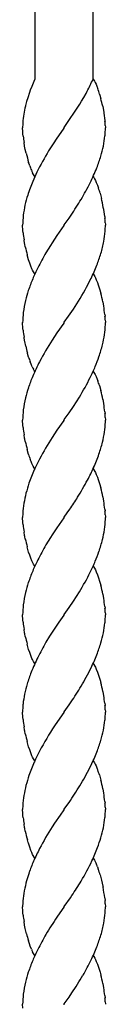
# Model space of a CAD drawing. Units: millimetres. Extents: x 0 to 8410, y 0 to 5940.
# Drawn here: x 3917 to 3934, y 3577 to 3780 of the extents above; entities that cross this region are included whole.
import ezdxf

# ---------------------------------------------------------------- set-up
doc = ezdxf.new("R2010")
doc.units = ezdxf.units.MM
doc.layers.add('YKK_A1', color=4, linetype='Continuous', lineweight=30)

msp = doc.modelspace()

# ---------------------------------------------------------------- linework, layer by layer
at = {"layer": 'YKK_A1', "linetype": 'Continuous', "ltscale": 0.5}
for p, q in [((3931.52, 3767.34), (3931.52, 3946.36)), ((3919.52, 3941.8), (3919.52, 3767.34)), ((3918.91, 3765.85), (3918.62, 3765.09)), ((3919.35, 3766.9), (3918.91, 3765.85)), ((3919.55, 3767.34), (3919.35, 3766.9)), ((3931.53, 3767.34), (3931.67, 3767.14)), ((3931.67, 3767.14), (3931.8, 3766.91)), ((3931.8, 3766.91), (3931.92, 3766.68)), ((3931.92, 3766.68), (3932.11, 3766.29)), ((3932.11, 3766.29), (3932.35, 3765.72)), ((3932.35, 3765.72), (3932.47, 3765.41)), ((3918.08, 3763.53), (3917.85, 3762.75)), ((3918.45, 3764.62), (3918.08, 3763.53)), ((3918.62, 3765.09), (3918.45, 3764.62)), ((3929.15, 3762.81), (3929.61, 3763.6)), ((3929.61, 3763.6), (3930.07, 3764.43)), ((3930.07, 3764.43), (3930.3, 3764.86)), ((3932.85, 3764.27), (3933.1, 3763.4)), ((3917.64, 3761.96), (3917.6, 3761.8)), ((3917.85, 3762.75), (3917.64, 3761.96)), ((3925.57, 3757.39), (3928.81, 3762.24)), ((3928.81, 3762.24), (3929.15, 3762.81)), ((3933.48, 3761.77), (3933.71, 3760.52)), ((3933.71, 3760.52), (3933.74, 3760.35)), ((3933.74, 3760.35), (3933.94, 3758.85)), ((3925.53, 3757.34), (3925.57, 3757.39)), ((3933.94, 3758.85), (3933.96, 3758.7)), ((3934.02, 3757.84), (3934.03, 3757.58)), ((3934.03, 3757.58), (3934.03, 3757.34)), ((3917.06, 3756.57), (3917.03, 3757.34)), ((3917.1, 3756.13), (3917.06, 3756.57)), ((3917.14, 3755.67), (3917.1, 3756.13)), ((3925.48, 3757.26), (3923.91, 3755.01)), ((3925.53, 3757.34), (3925.48, 3757.26)), ((3917.45, 3753.62), (3917.33, 3754.33)), ((3917.59, 3752.9), (3917.45, 3753.62)), ((3923.43, 3754.28), (3922.74, 3753.21)), ((3923.91, 3755.01), (3923.43, 3754.28)), ((3917.75, 3752.18), (3917.59, 3752.9)), ((3922.74, 3753.21), (3922.37, 3752.62)), ((3918.43, 3749.74), (3918.27, 3750.24)), ((3918.49, 3749.58), (3918.43, 3749.74)), ((3919.27, 3747.76), (3919.08, 3748.13)), ((3919.4, 3747.54), (3919.27, 3747.76)), ((3919.53, 3747.34), (3919.4, 3747.54)), ((3931.53, 3747.34), (3931.67, 3747.14)), ((3931.67, 3747.14), (3931.8, 3746.91)), ((3931.8, 3746.91), (3931.99, 3746.55)), ((3931.99, 3746.55), (3932.17, 3746.15)), ((3932.17, 3746.15), (3932.41, 3745.57)), ((3932.41, 3745.57), (3932.64, 3744.94)), ((3932.95, 3743.93), (3933.23, 3742.86)), ((3926.58, 3738.83), (3927.01, 3739.44)), ((3933.91, 3739.17), (3933.94, 3738.85)), ((3917.08, 3736.28), (3917.03, 3737.34)), ((3925.48, 3737.26), (3924.06, 3735.23)), ((3925.53, 3737.34), (3925.48, 3737.26)), ((3925.53, 3737.34), (3925.59, 3737.42)), ((3925.59, 3737.42), (3926.58, 3738.83)), ((3933.94, 3738.85), (3933.96, 3738.7)), ((3934.02, 3737.84), (3934.03, 3737.58)), ((3934.03, 3737.58), (3934.03, 3737.34)), ((3917.13, 3735.82), (3917.08, 3736.28)), ((3924.06, 3735.23), (3923.09, 3733.76)), ((3917.45, 3733.62), (3917.33, 3734.33)), ((3917.48, 3733.44), (3917.45, 3733.62)), ((3917.59, 3732.9), (3917.48, 3733.44)), ((3922.74, 3733.21), (3921.82, 3731.7)), ((3923.09, 3733.76), (3922.74, 3733.21)), ((3918.27, 3730.23), (3917.97, 3731.28)), ((3918.49, 3729.58), (3918.27, 3730.23)), ((3918.72, 3728.96), (3918.49, 3729.58)), ((3918.96, 3728.39), (3918.72, 3728.96)), ((3919.08, 3728.13), (3918.96, 3728.39)), ((3919.27, 3727.76), (3919.08, 3728.13)), ((3919.4, 3727.54), (3919.27, 3727.76)), ((3919.53, 3727.34), (3919.4, 3727.54)), ((3931.53, 3727.34), (3931.67, 3727.14)), ((3931.67, 3727.14), (3931.86, 3726.8)), ((3931.86, 3726.8), (3931.99, 3726.55)), ((3931.99, 3726.55), (3932.17, 3726.15)), ((3932.17, 3726.15), (3932.41, 3725.57)), ((3932.41, 3725.57), (3932.58, 3725.1)), ((3932.58, 3725.1), (3932.85, 3724.27)), ((3932.85, 3724.27), (3933.1, 3723.4)), ((3927.48, 3720.14), (3928.51, 3721.76)), ((3933.51, 3721.59), (3933.68, 3720.7)), ((3926.45, 3718.64), (3927.48, 3720.14)), ((3933.93, 3719.01), (3933.96, 3718.7)), ((3917.1, 3716.13), (3917.03, 3717.34)), ((3925.48, 3717.26), (3924.06, 3715.23)), ((3925.53, 3717.34), (3925.48, 3717.26)), ((3925.53, 3717.34), (3925.59, 3717.42)), ((3925.59, 3717.42), (3926.45, 3718.64)), ((3934.02, 3717.84), (3934.03, 3717.58)), ((3934.03, 3717.58), (3934.03, 3717.34)), ((3934.03, 3716.93), (3934.03, 3717.34)), ((3917.13, 3715.82), (3917.1, 3716.13)), ((3924.06, 3715.23), (3923.09, 3713.76)), ((3917.45, 3713.62), (3917.33, 3714.33)), ((3917.48, 3713.44), (3917.45, 3713.62)), ((3917.67, 3712.54), (3917.48, 3713.44)), ((3918.12, 3710.75), (3918.02, 3711.1)), ((3918.27, 3710.23), (3918.12, 3710.75)), ((3918.78, 3708.81), (3918.6, 3709.26)), ((3919.02, 3708.26), (3918.78, 3708.81)), ((3919.4, 3707.54), (3919.27, 3707.76)), ((3919.53, 3707.34), (3919.4, 3707.54)), ((3931.53, 3707.34), (3931.67, 3707.13)), ((3931.67, 3707.13), (3931.8, 3706.91)), ((3931.8, 3706.91), (3931.92, 3706.67)), ((3931.92, 3706.67), (3932.11, 3706.29)), ((3932.11, 3706.29), (3932.35, 3705.72)), ((3932.35, 3705.72), (3932.47, 3705.41)), ((3932.8, 3704.44), (3933.1, 3703.4)), ((3927.48, 3700.14), (3928.7, 3702.05)), ((3933.51, 3701.59), (3933.68, 3700.7)), ((3925.59, 3697.42), (3926.58, 3698.83)), ((3926.58, 3698.83), (3927.48, 3700.14)), ((3933.93, 3699.01), (3933.96, 3698.7)), ((3917.08, 3696.28), (3917.03, 3697.34)), ((3925.48, 3697.26), (3924.06, 3695.23)), ((3925.53, 3697.34), (3925.48, 3697.26)), ((3925.53, 3697.34), (3925.59, 3697.42)), ((3934.02, 3697.84), (3934.03, 3697.46)), ((3934.03, 3697.46), (3934.03, 3697.34)), ((3934.03, 3696.93), (3934.03, 3697.34)), ((3917.13, 3695.82), (3917.08, 3696.28)), ((3924.06, 3695.23), (3923.09, 3693.76)), ((3917.45, 3693.62), (3917.33, 3694.33)), ((3917.48, 3693.44), (3917.45, 3693.62)), ((3917.59, 3692.9), (3917.48, 3693.44)), ((3918.27, 3690.23), (3917.97, 3691.28)), ((3918.78, 3688.81), (3918.6, 3689.26)), ((3918.96, 3688.39), (3918.78, 3688.81)), ((3919.08, 3688.13), (3918.96, 3688.39)), ((3919.21, 3687.88), (3919.08, 3688.13)), ((3919.4, 3687.54), (3919.21, 3687.88)), ((3919.53, 3687.34), (3919.4, 3687.54)), ((3931.53, 3687.34), (3931.67, 3687.13)), ((3931.67, 3687.13), (3931.86, 3686.8)), ((3931.86, 3686.8), (3931.99, 3686.55)), ((3931.99, 3686.55), (3932.17, 3686.15)), ((3932.17, 3686.15), (3932.41, 3685.57)), ((3932.41, 3685.57), (3932.58, 3685.1)), ((3932.58, 3685.1), (3932.85, 3684.27)), ((3932.85, 3684.27), (3933.1, 3683.4)), ((3933.51, 3681.59), (3933.68, 3680.7)), ((3926.21, 3678.29), (3926.72, 3679.02)), ((3933.93, 3679.01), (3933.96, 3678.7)), ((3917.06, 3678.16), (3917.03, 3677.34)), ((3917.08, 3676.28), (3917.03, 3677.34)), ((3925.48, 3677.26), (3924.06, 3675.23)), ((3925.53, 3677.34), (3925.48, 3677.26)), ((3925.53, 3677.34), (3925.59, 3677.42)), ((3925.59, 3677.42), (3926.21, 3678.29)), ((3934.02, 3677.84), (3934.03, 3677.58)), ((3934.03, 3677.58), (3934.03, 3677.34)), ((3934.03, 3676.93), (3934.03, 3677.34)), ((3917.13, 3675.82), (3917.08, 3676.28)), ((3924.06, 3675.23), (3923.09, 3673.76)), ((3917.45, 3673.62), (3917.33, 3674.33)), ((3917.48, 3673.44), (3917.45, 3673.62)), ((3917.59, 3672.9), (3917.48, 3673.44)), ((3922.74, 3673.21), (3921.82, 3671.7)), ((3923.09, 3673.76), (3922.74, 3673.21)), ((3918.27, 3670.23), (3917.97, 3671.28)), ((3918.49, 3669.58), (3918.27, 3670.23)), ((3918.72, 3668.96), (3918.49, 3669.58)), ((3918.96, 3668.39), (3918.72, 3668.96)), ((3919.08, 3668.13), (3918.96, 3668.39)), ((3919.27, 3667.76), (3919.08, 3668.13)), ((3919.4, 3667.54), (3919.27, 3667.76)), ((3919.53, 3667.34), (3919.4, 3667.54)), ((3931.53, 3667.34), (3931.67, 3667.14)), ((3931.67, 3667.14), (3931.8, 3666.91)), ((3931.8, 3666.91), (3931.99, 3666.55)), ((3931.99, 3666.55), (3932.17, 3666.15)), ((3932.17, 3666.15), (3932.41, 3665.57)), ((3932.41, 3665.57), (3932.64, 3664.94)), ((3932.64, 3664.94), (3932.85, 3664.27)), ((3932.85, 3664.27), (3933.1, 3663.4)), ((3927.48, 3660.14), (3928.7, 3662.05)), ((3933.51, 3661.59), (3933.68, 3660.7)), ((3925.59, 3657.42), (3926.58, 3658.83)), ((3926.58, 3658.83), (3927.48, 3660.14)), ((3933.93, 3659.01), (3933.96, 3658.7)), ((3917.08, 3656.28), (3917.03, 3657.34)), ((3917.13, 3655.82), (3917.08, 3656.28)), ((3925.48, 3657.26), (3924.49, 3655.85)), ((3925.53, 3657.34), (3925.48, 3657.26)), ((3925.53, 3657.34), (3925.59, 3657.42)), ((3934.02, 3657.84), (3934.03, 3657.46)), ((3934.03, 3657.46), (3934.03, 3657.34)), ((3917.45, 3653.62), (3917.33, 3654.33)), ((3924.49, 3655.85), (3923.09, 3653.76)), ((3917.48, 3653.44), (3917.45, 3653.62)), ((3917.59, 3652.9), (3917.48, 3653.44)), ((3922.56, 3652.92), (3921.82, 3651.7)), ((3923.09, 3653.76), (3922.56, 3652.92)), ((3918.27, 3650.23), (3917.97, 3651.28)), ((3918.49, 3649.58), (3918.27, 3650.23)), ((3918.72, 3648.96), (3918.49, 3649.58)), ((3918.96, 3648.39), (3918.72, 3648.96)), ((3919.08, 3648.13), (3918.96, 3648.39)), ((3919.27, 3647.76), (3919.08, 3648.13)), ((3919.4, 3647.54), (3919.27, 3647.76)), ((3919.53, 3647.34), (3919.4, 3647.54)), ((3931.53, 3647.34), (3931.67, 3647.14)), ((3931.67, 3647.14), (3931.86, 3646.8)), ((3931.86, 3646.8), (3931.99, 3646.55)), ((3931.99, 3646.55), (3932.17, 3646.15)), ((3932.17, 3646.15), (3932.41, 3645.57)), ((3932.41, 3645.57), (3932.64, 3644.94)), ((3932.64, 3644.94), (3932.95, 3643.93)), ((3932.95, 3643.93), (3933.1, 3643.4)), ((3933.51, 3641.59), (3933.68, 3640.7)), ((3925.59, 3637.42), (3926.58, 3638.83)), ((3926.58, 3638.83), (3927.01, 3639.44)), ((3933.91, 3639.17), (3933.96, 3638.7)), ((3917.08, 3636.28), (3917.03, 3637.34)), ((3917.13, 3635.82), (3917.08, 3636.28)), ((3925.48, 3637.26), (3924.21, 3635.45)), ((3925.53, 3637.34), (3925.48, 3637.26)), ((3925.53, 3637.34), (3925.59, 3637.42)), ((3934.02, 3637.84), (3934.03, 3637.46)), ((3934.03, 3637.46), (3934.03, 3637.34)), ((3917.45, 3633.62), (3917.33, 3634.33)), ((3924.21, 3635.45), (3923.59, 3634.53)), ((3917.48, 3633.44), (3917.45, 3633.62)), ((3917.59, 3632.9), (3917.48, 3633.44)), ((3918.27, 3630.23), (3917.97, 3631.28)), ((3918.49, 3629.58), (3918.27, 3630.23)), ((3918.72, 3628.96), (3918.49, 3629.58)), ((3918.96, 3628.39), (3918.72, 3628.96)), ((3919.08, 3628.13), (3918.96, 3628.39)), ((3919.27, 3627.76), (3919.08, 3628.13)), ((3919.4, 3627.54), (3919.27, 3627.76)), ((3919.53, 3627.34), (3919.4, 3627.54)), ((3931.53, 3627.34), (3931.67, 3627.13)), ((3931.67, 3627.13), (3931.8, 3626.91)), ((3931.8, 3626.91), (3931.92, 3626.67)), ((3931.92, 3626.67), (3932.11, 3626.29)), ((3932.11, 3626.29), (3932.35, 3625.72)), ((3932.35, 3625.72), (3932.47, 3625.41)), ((3932.8, 3624.44), (3933.1, 3623.4)), ((3933.51, 3621.59), (3933.68, 3620.7)), ((3917.06, 3618.16), (3917.03, 3617.34)), ((3925.59, 3617.42), (3926.72, 3619.02)), ((3926.72, 3619.02), (3926.86, 3619.23)), ((3933.93, 3619.01), (3933.96, 3618.7)), ((3934.02, 3617.84), (3934.03, 3617.46)), ((3917.06, 3616.57), (3917.03, 3617.34)), ((3917.1, 3616.13), (3917.06, 3616.57)), ((3917.14, 3615.67), (3917.1, 3616.13)), ((3924.74, 3616.21), (3923.59, 3614.53)), ((3925.48, 3617.26), (3924.74, 3616.21)), ((3925.53, 3617.34), (3925.48, 3617.26)), ((3925.53, 3617.34), (3925.59, 3617.42)), ((3934.03, 3617.46), (3934.03, 3617.34)), ((3917.45, 3613.62), (3917.33, 3614.33)), ((3923.59, 3614.53), (3923.09, 3613.76)), ((3917.48, 3613.44), (3917.45, 3613.62)), ((3917.59, 3612.9), (3917.48, 3613.44)), ((3918.17, 3610.58), (3918.02, 3611.1)), ((3918.22, 3610.4), (3918.17, 3610.58)), ((3918.49, 3609.58), (3918.22, 3610.4)), ((3918.72, 3608.96), (3918.49, 3609.58)), ((3918.9, 3608.53), (3918.72, 3608.96)), ((3919.08, 3608.13), (3918.9, 3608.53)), ((3919.21, 3607.88), (3919.08, 3608.13)), ((3919.4, 3607.54), (3919.21, 3607.88)), ((3919.53, 3607.34), (3919.4, 3607.54)), ((3931.53, 3607.34), (3931.67, 3607.13)), ((3931.67, 3607.13), (3931.8, 3606.91)), ((3931.8, 3606.91), (3931.92, 3606.67)), ((3931.92, 3606.67), (3932.11, 3606.29)), ((3932.41, 3605.57), (3932.58, 3605.1)), ((3932.95, 3603.92), (3933.23, 3602.86)), ((3933.23, 3602.86), (3933.51, 3601.59)), ((3926.86, 3599.23), (3927.16, 3599.67)), ((3933.51, 3601.59), (3933.55, 3601.41)), ((3925.59, 3597.42), (3926.86, 3599.23)), ((3933.91, 3599.17), (3933.96, 3598.69)), ((3934.02, 3597.84), (3934.03, 3597.58)), ((3917.06, 3596.56), (3917.03, 3597.34)), ((3917.1, 3596.13), (3917.06, 3596.56)), ((3917.14, 3595.67), (3917.1, 3596.13)), ((3925.48, 3597.26), (3924.21, 3595.45)), ((3925.53, 3597.34), (3925.48, 3597.26)), ((3925.53, 3597.34), (3925.59, 3597.42)), ((3934.03, 3597.58), (3934.03, 3597.34)), ((3917.45, 3593.62), (3917.33, 3594.33)), ((3917.59, 3592.9), (3917.45, 3593.62)), ((3924.21, 3595.45), (3924.06, 3595.23)), ((3917.84, 3591.81), (3917.59, 3592.9)), ((3918.43, 3589.74), (3918.22, 3590.4)), ((3918.6, 3589.26), (3918.43, 3589.74)), ((3918.84, 3588.67), (3918.6, 3589.26)), ((3919.27, 3587.76), (3919.08, 3588.13)), ((3919.4, 3587.54), (3919.27, 3587.76)), ((3919.53, 3587.34), (3919.4, 3587.54)), ((3931.53, 3587.34), (3931.67, 3587.14)), ((3931.67, 3587.14), (3931.86, 3586.8)), ((3931.86, 3586.8), (3931.99, 3586.55)), ((3931.99, 3586.55), (3932.17, 3586.15)), ((3932.17, 3586.15), (3932.41, 3585.57)), ((3932.41, 3585.57), (3932.64, 3584.94)), ((3932.64, 3584.94), (3932.95, 3583.93)), ((3932.95, 3583.93), (3933.1, 3583.4)), ((3933.51, 3581.59), (3933.68, 3580.7)), ((3926.58, 3578.83), (3927.16, 3579.67)), ((3925.53, 3577.34), (3925.59, 3577.42)), ((3925.59, 3577.42), (3926.58, 3578.83)), ((3933.91, 3579.17), (3933.96, 3578.7)), ((3934.02, 3577.84), (3934.03, 3577.46)), ((3934.03, 3577.46), (3934.03, 3577.34)), ((3917.06, 3576.56), (3917.03, 3577.34)), ((3925.53, 3577.34), (3925.48, 3577.26))]:
    msp.add_line(p, q, dxfattribs=at)
for centre, radius, start, end in [((3868.91, 3796.62), 69.11, 332.6413, 334.9331), ((3904.16, 3755.32), 30.05, 17.3343, 19.626), ((3938.24, 3756.83), 21.23, 166.462, 175.6244), ((3892.67, 3753.05), 41.73, 12.0661, 14.3579), ((3944.8, 3756.93), 27.77, 176.8676, 179.1594), ((3912.49, 3756.67), 21.56, 3.1101, 5.4019), ((3950.61, 3759.61), 33.7, 186.7227, 189.0144), ((3907.86, 3758.63), 26.25, 348.982, 353.5651), ((3892.75, 3758.61), 41.31, 355.9398, 358.2315), ((3881.88, 3765.57), 53.12, 344.7001, 346.9919), ((3966.51, 3764.22), 50.22, 193.8728, 196.1646), ((3976.02, 3720.34), 62.61, 148.9629, 153.5459), ((3872.33, 3771.18), 63.88, 339.8128, 342.1046), ((3941.41, 3757.81), 24.35, 199.7544, 202.0461), ((3932.46, 3754.53), 14.83, 203.3021, 205.5938), ((3967.16, 3725.83), 52.24, 154.6076, 156.8994), ((3855.11, 3781.49), 83.68, 334.962, 337.2538), ((3988.46, 3719.27), 74.45, 158.6877, 160.9795), ((3844.63, 3790.85), 97.22, 330.2854, 332.5772), ((3969.17, 3728.63), 53.22, 163.7406, 166.0324), ((3907.55, 3736.58), 26.44, 16.1241, 18.4159), ((3943.27, 3735.92), 26.34, 167.8124, 172.3954), ((3847.54, 3792.5), 95.55, 326.2702, 328.562), ((3887.4, 3732.58), 46.97, 8.0611, 12.6441), ((3942.9, 3736.75), 25.87, 174.12, 178.7031), ((3912.49, 3736.67), 21.56, 3.1101, 5.4019), ((3903.01, 3737.9), 31.03, 356.6604, 358.9522), ((3954.47, 3740.11), 37.59, 186.5558, 188.8475), ((3907.99, 3738.49), 26.11, 350.1682, 354.7513), ((3902.49, 3740.29), 31.85, 344.0705, 348.6536), ((3958.4, 3741.63), 41.73, 192.0661, 194.3579), ((3998.47, 3688.31), 88.08, 150.4922, 152.784), ((3872.2, 3751.18), 63.99, 339.8493, 342.1411), ((3864.45, 3757.17), 73.4, 335.2493, 337.5411), ((3976.37, 3701.51), 62.41, 154.281, 156.5727), ((3978.4, 3702.73), 63.82, 158.3033, 160.5951), ((3871.27, 3756.47), 66.95, 328.7687, 333.3518), ((3969.16, 3708.19), 53.33, 162.8239, 165.1156), ((3888.18, 3712.03), 46.33, 11.9078, 14.1996), ((3948.44, 3714.92), 31.6, 167.2546, 171.8376), ((3942.9, 3716.75), 25.87, 174.12, 178.7031), ((3891.56, 3713.77), 42.69, 7.053, 9.3448), ((3908.08, 3718.13), 25.98, 352.7662, 357.3493), ((3912.49, 3716.67), 21.56, 3.1101, 5.4019), ((3954.47, 3720.11), 37.59, 186.5558, 188.8475), ((3977.22, 3679.34), 64.14, 147.5493, 152.1324), ((3881.9, 3723.92), 52.73, 347.8106, 350.1023), ((3953.72, 3720.61), 36.94, 192.6176, 194.9094), ((3871.71, 3729.7), 64.01, 342.3907, 344.6824), ((3942.68, 3717.96), 25.61, 197.5633, 199.8551), ((3994.68, 3672.74), 82.7, 153.7457, 156.0374), ((3882.72, 3728.33), 53.14, 337.9163, 340.208), ((3931.52, 3714.35), 13.9, 205.9721, 208.2638), ((3874.7, 3733.15), 62.4, 334.2914, 336.5832), ((3978.4, 3682.73), 63.82, 158.3033, 160.5951), ((3879.52, 3731.91), 57.53, 328.7367, 333.3198), ((3908.39, 3696.7), 25.61, 17.5898, 19.8815), ((3969.04, 3688.19), 53.21, 162.7867, 165.0784), ((3888.18, 3692.03), 46.33, 11.9078, 14.1996), ((3948.51, 3694.92), 31.66, 167.2751, 171.8582), ((3942.9, 3696.75), 25.87, 174.12, 178.7031), ((3891.56, 3693.77), 42.69, 7.053, 9.3448), ((3912.49, 3696.67), 21.56, 3.1101, 5.4019), ((3908.08, 3698.13), 25.98, 352.7662, 357.3493), ((3954.47, 3700.11), 37.59, 186.5558, 188.8475), ((3881.9, 3703.92), 52.73, 347.8106, 350.1023), ((3958.4, 3701.63), 41.73, 192.0661, 194.3579), ((3977.22, 3659.34), 64.14, 147.5493, 152.1324), ((3871.71, 3709.7), 64.01, 342.3907, 344.6824), ((3942.68, 3697.96), 25.61, 197.5633, 199.8551), ((3975.6, 3661.46), 61.73, 153.1713, 155.463), ((3863.31, 3716.28), 74.1, 337.2143, 339.506), ((3987.76, 3658.41), 74.1, 157.2232, 159.515), ((3866.51, 3717.66), 71.73, 332.9143, 335.206), ((3841.11, 3734.2), 101.92, 328.8425, 331.1343), ((3969.03, 3667.79), 53.32, 161.9104, 164.2022), ((3888.18, 3672.03), 46.33, 11.9078, 14.1996), ((3969.25, 3670.17), 52.93, 166.748, 169.0398), ((3866.41, 3720.65), 73.28, 325.3836, 327.6754), ((3891.56, 3673.77), 42.69, 7.053, 9.3448), ((3943.03, 3676.36), 26.04, 171.4503, 176.0334), ((3912.49, 3676.67), 21.56, 3.1101, 5.4019), ((3908.08, 3678.13), 25.98, 352.7662, 357.3493), ((3954.47, 3680.11), 37.59, 186.5558, 188.8475), ((3881.78, 3683.92), 52.85, 347.8365, 350.1283), ((3958.4, 3681.63), 41.73, 192.0661, 194.3579), ((3871.84, 3689.69), 63.89, 342.3589, 344.6507), ((3998.47, 3628.31), 88.08, 150.4922, 152.784), ((3976.37, 3641.51), 62.41, 154.281, 156.5727), ((3882.72, 3688.33), 53.14, 337.9163, 340.208), ((3874.7, 3693.15), 62.4, 334.2914, 336.5832), ((3978.4, 3642.73), 63.82, 158.3033, 160.5951), ((3879.52, 3691.91), 57.53, 328.7367, 333.3198), ((3969.16, 3648.19), 53.33, 162.8239, 165.1156), ((3888.18, 3652.03), 46.33, 11.9078, 14.1996), ((3948.44, 3654.92), 31.6, 167.2546, 171.8376), ((3891.56, 3653.77), 42.69, 7.053, 9.3448), ((3942.9, 3656.75), 25.87, 174.12, 178.7031), ((3912.49, 3656.67), 21.56, 3.1101, 5.4019), ((3892.75, 3658.61), 41.31, 355.9398, 358.2315), ((3954.47, 3660.11), 37.59, 186.5558, 188.8475), ((3907.86, 3658.63), 26.25, 348.982, 353.5651), ((3958.4, 3661.63), 41.73, 192.0661, 194.3579), ((3881.88, 3665.57), 53.12, 344.7001, 346.9919), ((3998.47, 3608.31), 88.08, 150.4922, 152.784), ((3872.2, 3671.18), 63.99, 339.8493, 342.1411), ((3995.84, 3613.19), 83.56, 154.9273, 157.2191), ((3864.45, 3677.17), 73.4, 335.2493, 337.5411), ((3835.59, 3695.53), 107.39, 330.505, 332.7968), ((3978.87, 3623.5), 63.99, 159.8493, 162.1411), ((3969.19, 3629.11), 53.12, 164.7001, 166.9919), ((3847.54, 3692.5), 95.55, 326.2702, 328.562), ((3888.18, 3632.03), 46.33, 11.9078, 14.1996), ((3943.2, 3636.04), 26.25, 168.9685, 173.5516), ((3895.55, 3634.31), 38.67, 7.22, 9.5118), ((3958.32, 3636.07), 41.31, 175.9571, 178.2488), ((3912.49, 3636.67), 21.56, 3.1101, 5.4019), ((3892.75, 3638.61), 41.31, 355.9398, 358.2315), ((3954.47, 3640.11), 37.59, 186.5558, 188.8475), ((3987.15, 3593.42), 75.7, 147.1018, 151.6849), ((3907.86, 3638.63), 26.25, 348.982, 353.5651), ((3958.4, 3641.63), 41.73, 192.0661, 194.3579), ((3881.88, 3645.57), 53.12, 344.7001, 346.9919), ((3872.2, 3651.18), 63.99, 339.8493, 342.1411), ((3975.6, 3601.46), 61.73, 153.1713, 155.463), ((3864.57, 3657.17), 73.28, 335.2102, 337.5019), ((3987.76, 3598.41), 74.1, 157.2232, 159.515), ((3835.47, 3675.54), 107.5, 330.5367, 332.8284), ((3969.03, 3607.79), 53.32, 161.9104, 164.2022), ((3908.39, 3616.7), 25.61, 17.5898, 19.8815), ((3969.25, 3610.17), 52.93, 166.748, 169.0398), ((3842.1, 3676.06), 102.06, 326.1568, 328.4486), ((3888.18, 3612.03), 46.33, 11.9078, 14.1996), ((3943.03, 3616.36), 26.04, 171.4503, 176.0334), ((3891.56, 3613.77), 42.69, 7.053, 9.3448), ((3912.49, 3616.67), 21.56, 3.1101, 5.4019), ((3892.75, 3618.61), 41.31, 355.9398, 358.2315), ((3950.61, 3619.61), 33.7, 186.7227, 189.0144), ((3907.86, 3618.63), 26.25, 348.982, 353.5651), ((3962.93, 3622.72), 46.39, 192.2237, 194.5155), ((3977.22, 3579.34), 64.14, 147.5493, 152.1324), ((3881.88, 3625.57), 53.12, 344.7001, 346.9919), ((3882.28, 3627.58), 53.3, 340.211, 342.5027), ((3985.14, 3577.06), 72.23, 153.4688, 155.7606), ((3863.99, 3636.92), 73.72, 335.8979, 338.1897), ((3978.05, 3582.43), 63.6, 157.5546, 159.8464), ((3878.26, 3632.44), 58.89, 329.6253, 334.2083), ((3914.26, 3598.47), 19.49, 21.3722, 23.664), ((3958.84, 3590.78), 42.7, 161.4801, 163.7718), ((3903.39, 3595.27), 30.8, 16.3108, 18.6026), ((3969.22, 3589.61), 53.02, 165.6894, 167.9812), ((3853.24, 3648.81), 88.76, 326.3817, 328.6734), ((3943.15, 3596.19), 26.17, 170.1998, 174.7828), ((3877.61, 3591.37), 56.84, 7.8896, 10.1814), ((3947.93, 3596.77), 30.9, 176.6515, 178.9433), ((3912.62, 3596.66), 21.44, 3.1349, 5.4267), ((3950.73, 3599.61), 33.82, 186.6937, 188.9854), ((3907.99, 3598.49), 26.11, 350.1682, 354.7513), ((3903.01, 3597.9), 31.03, 356.6604, 358.9522), ((4011.31, 3537.38), 104.68, 146.4527, 148.7445), ((3902.49, 3600.29), 31.85, 344.0705, 348.6536), ((3953.28, 3600.67), 36.53, 194.0318, 196.3236), ((3998.47, 3548.31), 88.08, 150.4922, 152.784), ((3872.2, 3611.18), 63.99, 339.8493, 342.1411), ((3932.46, 3594.53), 14.83, 203.3021, 205.5938), ((3976.37, 3561.51), 62.41, 154.281, 156.5727), ((3864.45, 3617.17), 73.4, 335.2493, 337.5411), ((3978.4, 3562.73), 63.82, 158.3033, 160.5951), ((3851.78, 3626.53), 88.88, 330.8978, 333.1895), ((3969.16, 3568.19), 53.33, 162.8239, 165.1156), ((3948.44, 3574.92), 31.6, 167.2546, 171.8376), ((3837.43, 3638.45), 107.27, 326.7681, 329.0598), ((3888.18, 3572.03), 46.33, 11.9078, 14.1996), ((3942.9, 3576.75), 25.87, 174.12, 178.7031), ((3895.55, 3574.31), 38.67, 7.22, 9.5118), ((3912.49, 3576.67), 21.56, 3.1101, 5.4019)]:
    msp.add_arc(centre, radius, start, end, dxfattribs=at)

doc.saveas('drawing.dxf')
